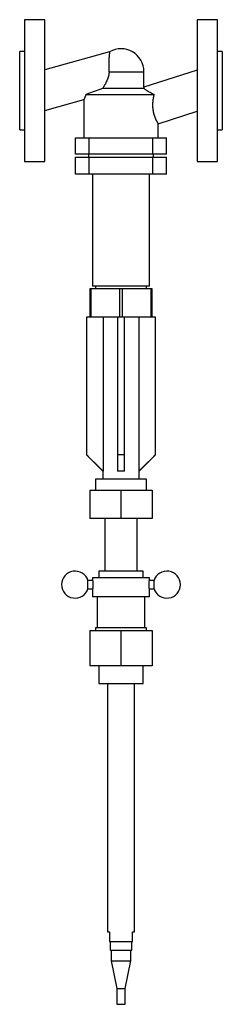
# Model space of a CAD drawing. Units: millimetres. Extents: x 0 to 150, y -677 to 52.
import ezdxf

# ---------------------------------------------------------------- set-up
doc = ezdxf.new("R2010")
doc.units = ezdxf.units.MM
doc.linetypes.add('CNS_SOLID', pattern=[0])
doc.layers.add('vis', color=7, linetype='CNS_SOLID', lineweight=30)

msp = doc.modelspace()

# ---------------------------------------------------------------- linework, layer by layer
at = {"layer": 'vis'}
for p, q in [((18.6, 52.5), (3.6, 52.5)), ((3.6, 52.5), (3.6, -52.5)), ((18.6, -52.5), (18.6, 52.5)), ((146.4, 52.5), (131.4, 52.5)), ((131.4, 52.5), (131.4, -52.5)), ((146.4, -52.5), (146.4, 52.5)), ((3.6, 29), (0, 29)), ((0, -29), (0, 29)), ((66.6, 28.78), (18.6, 15.38)), ((150, 29), (146.4, 29)), ((150, 29), (150, -29)), ((131.4, 15.25), (92, 2.44)), ((66.12, 14), (92, 14)), ((92, 2.44), (92, 14)), ((61.6, 1.9), (91.66, 1.9)), ((18.6, -14.73), (47.5, -6.66)), ((47.5, -6.66), (47.5, -35)), ((49.08, -2.8), (99.45, -2.8)), ((102.5, -24.64), (131.4, -15.25)), ((0, -29), (3.6, -29)), ((102.5, -35), (102.5, -24.64)), ((146.4, -29), (150, -29)), ((41.31, -47), (41.31, -35)), ((41.31, -35), (108.69, -35)), ((51.31, -47), (51.31, -35)), ((98.69, -47), (98.69, -35)), ((108.69, -47), (108.69, -35)), ((108.69, -47), (41.31, -47)), ((41.31, -49.4), (108.69, -49.4)), ((41.31, -62), (41.31, -49.4)), ((51, -47), (51, -49.4)), ((51.31, -62), (51.31, -49.4)), ((98.69, -62), (98.69, -49.4)), ((99, -49.4), (99, -47)), ((108.69, -62), (108.69, -49.4)), ((3.6, -52.5), (18.6, -52.5)), ((131.4, -52.5), (146.4, -52.5)), ((108.69, -62), (41.31, -62)), ((54, -62), (54, -144.7)), ((96, -144.7), (96, -62)), ((96, -144.7), (54, -144.7)), ((56, -144.7), (56, -146.7)), ((94, -146.7), (94, -144.7)), ((98, -146.7), (52, -146.7)), ((52, -146.7), (52, -167.7)), ((53, -167.7), (53, -146.7)), ((74, -146.7), (74, -167.7)), ((76, -167.7), (76, -146.7)), ((97, -146.7), (97, -167.7)), ((98, -167.7), (98, -146.7)), ((49.5, -167.7), (49.5, -269.7)), ((100.5, -167.7), (49.5, -167.7)), ((49.62, -269.7), (49.62, -167.7)), ((61.73, -167.7), (61.73, -281.7)), ((72.5, -167.7), (72.5, -269.7)), ((77.5, -269.7), (77.5, -167.7)), ((88.27, -167.7), (88.27, -281.7)), ((100.38, -167.7), (100.38, -269.7)), ((100.5, -269.7), (100.5, -167.7)), ((49.5, -269.7), (61.5, -281.7)), ((49.62, -269.7), (49.5, -269.7)), ((77.5, -269.7), (72.5, -269.7)), ((88.5, -281.7), (100.5, -269.7)), ((100.5, -269.7), (100.38, -269.7)), ((61.5, -281.7), (61.5, -287.7)), ((61.73, -281.7), (61.5, -281.7)), ((77.5, -281.7), (72.5, -281.7)), ((88.5, -281.7), (88.27, -281.7)), ((88.5, -287.7), (88.5, -281.7)), ((56, -287.7), (56, -295.81)), ((94, -287.7), (56, -287.7)), ((94, -295.81), (94, -287.7)), ((52, -295.81), (98, -295.81)), ((52, -295.81), (52, -316.81)), ((75, -295.81), (75, -316.81)), ((98, -295.81), (98, -316.81)), ((98, -316.81), (52, -316.81)), ((63, -316.81), (63, -355.81)), ((87, -355.81), (87, -316.81)), ((58.5, -355.81), (58.5, -360.81)), ((91.5, -355.81), (58.5, -355.81)), ((91.5, -360.81), (91.5, -355.81)), ((54, -362.81), (50.54, -362.81)), ((50.54, -368.81), (50.54, -362.81)), ((54, -360.81), (54, -362.81)), ((96, -360.81), (54, -360.81)), ((96, -362.81), (96, -360.81)), ((99.46, -362.81), (96, -362.81)), ((99.46, -368.81), (99.46, -362.81)), ((50.54, -368.81), (54, -368.81)), ((54, -368.81), (54, -374.81)), ((96, -374.81), (96, -368.81)), ((96, -368.81), (99.46, -368.81)), ((96, -374.81), (54, -374.81)), ((57.25, -374.81), (57.25, -397.81)), ((92.75, -397.81), (92.75, -374.81)), ((52, -399.81), (52, -425.81)), ((52, -399.81), (98, -399.81)), ((56, -397.81), (56, -399.81)), ((94, -397.81), (56, -397.81)), ((75, -399.81), (75, -425.81)), ((94, -399.81), (94, -397.81)), ((98, -399.81), (98, -425.81)), ((98, -425.81), (52, -425.81)), ((58.65, -425.81), (58.65, -438.99)), ((91.35, -438.99), (91.35, -425.81)), ((58.65, -438.99), (91.35, -438.99)), ((65, -438.99), (65, -622.99)), ((85, -622.99), (85, -438.99)), ((65, -622.99), (66.5, -622.99)), ((66.5, -622.99), (66.5, -629.99)), ((83.5, -622.99), (85, -622.99)), ((83.5, -629.99), (83.5, -622.99)), ((66.5, -629.99), (83.5, -629.99)), ((67, -629.99), (67, -636.55)), ((83, -636.55), (83, -629.99)), ((67, -636.55), (83, -636.55)), ((67.6, -636.55), (67.6, -644.25)), ((82.4, -644.25), (82.4, -636.55)), ((67.6, -644.25), (71.8, -664.82)), ((67.6, -644.25), (82.4, -644.25)), ((78.2, -664.82), (82.4, -644.25)), ((71.8, -664.82), (71.8, -676.55)), ((71.8, -664.82), (78.2, -664.82)), ((78.2, -676.55), (78.2, -664.82)), ((71.8, -676.55), (78.2, -676.55))]:
    msp.add_line(p, q, dxfattribs=at)
for points in [[(66.6, 28.78), (66.6, 28.78), (66.6, 28.78), (66.6, 28.77), (66.6, 28.77), (66.6, 28.76), (66.6, 28.75), (66.59, 28.73), (66.59, 28.71), (66.59, 28.69), (66.58, 28.67), (66.58, 28.65), (66.58, 28.64), (66.57, 28.6), (66.56, 28.57), (66.56, 28.53), (66.55, 28.49), (66.54, 28.44), (66.54, 28.42), (66.53, 28.39), (66.53, 28.34), (66.52, 28.28), (66.51, 28.25), (66.51, 28.22), (66.5, 28.16), (66.49, 28.1), (66.48, 28.06), (66.48, 28.03), (66.47, 27.96), (66.45, 27.88), (66.44, 27.8), (66.43, 27.72), (66.42, 27.64), (66.41, 27.6), (66.41, 27.55), (66.4, 27.46), (66.38, 27.37), (66.37, 27.27), (66.36, 27.17), (66.35, 27.07), (66.34, 27.02), (66.33, 26.97), (66.32, 26.86), (66.31, 26.75), (66.3, 26.64), (66.29, 26.53), (66.27, 26.41), (66.27, 26.35), (66.26, 26.29), (66.25, 26.17), (66.24, 26.05), (66.23, 25.92), (66.21, 25.79), (66.2, 25.66), (66.2, 25.6), (66.19, 25.53), (66.18, 25.4), (66.17, 25.26), (66.16, 25.13), (66.15, 24.99), (66.14, 24.85), (66.14, 24.78), (66.13, 24.71), (66.12, 24.57), (66.11, 24.42), (66.11, 24.35), (66.1, 24.28), (66.09, 24.13), (66.09, 23.97), (66.08, 23.9), (66.08, 23.82), (66.07, 23.66), (66.06, 23.5), (66.06, 23.34), (66.05, 23.17), (66.04, 23), (66.04, 22.92), (66.04, 22.83), (66.03, 22.66), (66.02, 22.48), (66.02, 22.3), (66.01, 22.12), (66.01, 21.94), (66.01, 21.85), (66, 21.76), (66, 21.57), (66, 21.38), (65.99, 21.19), (65.99, 21), (65.99, 20.81), (65.99, 20.71), (65.99, 20.62), (65.99, 20.42), (65.98, 20.22), (65.98, 20.03), (65.98, 19.83), (65.98, 19.63), (65.98, 19.53), (65.98, 19.43), (65.98, 19.23), (65.99, 19.03), (65.99, 18.83), (65.99, 18.62), (65.99, 18.42), (65.99, 18.32), (65.99, 18.22), (66, 18.02), (66, 17.82), (66, 17.72), (66, 17.62), (66.01, 17.42), (66.01, 17.22), (66.01, 17.12), (66.02, 17.02), (66.02, 16.82), (66.03, 16.62), (66.03, 16.42), (66.04, 16.22), (66.04, 16.01), (66.05, 15.91), (66.05, 15.81), (66.06, 15.6), (66.06, 15.39), (66.07, 15.18), (66.08, 14.97), (66.09, 14.75), (66.09, 14.65), (66.09, 14.54), (66.1, 14.32), (66.11, 14.11), (66.12, 14)], [(66.12, 14), (66.12, 13.94), (66.12, 13.81), (66.13, 13.69), (66.13, 13.63), (66.13, 13.57), (66.12, 13.44), (66.12, 13.32), (66.12, 13.19), (66.11, 13.07), (66.1, 12.95), (66.1, 12.88), (66.1, 12.82), (66.09, 12.7), (66.07, 12.57), (66.06, 12.45), (66.05, 12.33), (66.03, 12.2), (66.02, 12.14), (66.01, 12.08), (65.99, 11.96), (65.97, 11.83), (65.96, 11.77), (65.89, 11.4), (65.72, 10.67), (65.51, 9.94), (65.27, 9.22), (65, 8.5), (64.71, 7.8), (64.56, 7.45), (64.41, 7.11), (64.09, 6.43), (63.76, 5.77), (63.42, 5.12), (63.09, 4.5), (62.76, 3.89), (62.59, 3.6), (62.43, 3.31), (62.1, 2.75), (61.76, 2.18), (61.6, 1.9)], [(49.08, -2.8), (51.11, -2), (55.29, -0.38), (59.51, 1.18), (61.6, 1.9)], [(92, 2.44), (92, 2.44), (92, 2.43), (91.99, 2.43), (91.99, 2.42), (91.99, 2.42), (91.98, 2.4), (91.97, 2.39), (91.95, 2.37), (91.94, 2.34), (91.92, 2.32), (91.91, 2.3), (91.9, 2.29), (91.88, 2.25), (91.86, 2.22), (91.83, 2.18), (91.8, 2.13), (91.78, 2.09), (91.76, 2.06), (91.74, 2.04), (91.71, 1.98), (91.67, 1.93), (91.66, 1.9)], [(91.66, 1.9), (91.74, 1.83), (91.94, 1.67), (92.17, 1.48), (92.29, 1.38), (92.43, 1.28), (92.72, 1.06), (93.04, 0.83), (93.4, 0.59), (93.8, 0.32), (94.23, 0.05), (94.46, -0.1), (94.7, -0.24), (95.19, -0.54), (95.72, -0.84), (96.26, -1.15), (96.83, -1.46), (97.4, -1.76), (97.69, -1.91), (97.98, -2.06), (98.56, -2.36), (99.15, -2.65), (99.45, -2.8)], [(49.08, -2.8), (49.01, -2.99), (48.87, -3.36), (48.73, -3.72), (48.66, -3.9), (48.6, -4.07), (48.47, -4.39), (48.34, -4.7), (48.22, -4.99), (48.11, -5.26), (48, -5.51), (47.95, -5.63), (47.9, -5.74), (47.82, -5.94), (47.74, -6.12), (47.67, -6.27), (47.62, -6.4), (47.57, -6.5), (47.55, -6.55), (47.54, -6.58), (47.51, -6.63), (47.5, -6.66), (47.5, -6.66)], [(99.45, -2.8), (99.42, -2.93), (99.36, -3.19), (99.3, -3.44), (99.26, -3.57), (99.23, -3.7), (99.17, -3.96), (99.12, -4.23), (99.06, -4.49), (99, -4.76), (98.95, -5.02), (98.92, -5.16), (98.9, -5.29), (98.85, -5.56), (98.8, -5.83), (98.76, -6.1), (98.71, -6.38), (98.67, -6.65), (98.65, -6.79), (98.63, -6.93), (98.6, -7.2), (98.56, -7.48), (98.55, -7.62), (98.53, -7.76), (98.5, -8.04), (98.48, -8.32), (98.46, -8.46), (98.45, -8.6), (98.43, -8.88), (98.41, -9.16), (98.4, -9.44), (98.39, -9.72), (98.38, -10), (98.37, -10.14), (98.37, -10.28), (98.37, -10.56), (98.37, -10.84), (98.37, -11.12), (98.38, -11.4), (98.38, -11.68), (98.39, -11.83), (98.4, -11.97), (98.41, -12.25), (98.43, -12.54), (98.45, -12.83), (98.48, -13.11), (98.51, -13.4), (98.52, -13.54), (98.54, -13.68), (98.58, -13.96), (98.61, -14.25), (98.66, -14.53), (98.7, -14.81), (98.75, -15.09), (98.78, -15.22), (98.8, -15.36), (98.86, -15.64), (98.91, -15.91), (98.97, -16.18), (99.04, -16.44), (99.1, -16.7), (99.13, -16.84), (99.17, -16.96), (99.24, -17.22), (99.31, -17.47), (99.34, -17.6), (99.38, -17.72), (99.45, -17.97), (99.53, -18.21), (99.57, -18.33), (99.61, -18.45), (99.69, -18.68), (99.76, -18.91), (99.84, -19.14), (99.93, -19.36), (100.01, -19.57), (100.05, -19.68), (100.09, -19.78), (100.17, -19.99), (100.25, -20.19), (100.33, -20.38), (100.41, -20.58), (100.49, -20.76), (100.53, -20.85), (100.57, -20.94), (100.65, -21.12), (100.73, -21.3), (100.81, -21.47), (100.89, -21.64), (100.97, -21.8), (101.01, -21.89), (101.05, -21.97), (101.12, -22.12), (101.2, -22.28), (101.27, -22.43), (101.35, -22.57), (101.42, -22.71), (101.46, -22.78), (101.49, -22.85), (101.56, -22.98), (101.63, -23.11), (101.7, -23.23), (101.76, -23.35), (101.82, -23.46), (101.85, -23.52), (101.88, -23.57), (101.94, -23.67), (101.99, -23.77), (102.02, -23.82), (102.05, -23.86), (102.1, -23.95), (102.14, -24.03), (102.17, -24.07), (102.19, -24.11), (102.23, -24.18), (102.27, -24.25), (102.3, -24.31), (102.34, -24.37), (102.37, -24.42), (102.38, -24.44), (102.39, -24.46), (102.42, -24.5), (102.44, -24.54), (102.46, -24.57), (102.47, -24.59), (102.48, -24.61), (102.49, -24.62), (102.49, -24.63), (102.5, -24.64), (102.5, -24.64), (102.5, -24.64)], [(61.73, -281.7), (60.19, -280.18), (56.63, -276.66), (52.24, -272.3), (49.62, -269.7)], [(72.5, -269.7), (72.5, -272.3), (72.5, -276.66), (72.5, -280.18), (72.5, -281.7)], [(77.5, -281.7), (77.5, -280.18), (77.5, -276.66), (77.5, -272.3), (77.5, -269.7)], [(100.38, -269.7), (97.76, -272.3), (93.37, -276.66), (89.81, -280.18), (88.27, -281.7)], [(54, -362.81), (54, -362.81), (54, -362.81), (54, -362.82), (54, -362.82), (54, -362.82), (54, -362.83), (54.01, -362.85), (54.01, -362.86), (54.01, -362.88), (54.01, -362.9), (54.01, -362.91), (54.02, -362.92), (54.02, -362.95), (54.02, -362.98), (54.03, -363.01), (54.03, -363.04), (54.04, -363.07), (54.04, -363.09), (54.04, -363.11), (54.05, -363.15), (54.05, -363.19), (54.05, -363.22), (54.06, -363.24), (54.06, -363.28), (54.07, -363.33), (54.07, -363.36), (54.07, -363.38), (54.08, -363.44), (54.09, -363.49), (54.09, -363.54), (54.1, -363.6), (54.1, -363.66), (54.11, -363.69), (54.11, -363.72), (54.12, -363.78), (54.12, -363.84), (54.13, -363.91), (54.13, -363.98), (54.14, -364.05), (54.14, -364.08), (54.15, -364.12), (54.15, -364.19), (54.16, -364.27), (54.16, -364.34), (54.17, -364.42), (54.17, -364.5), (54.18, -364.54), (54.18, -364.58), (54.18, -364.66), (54.19, -364.74), (54.19, -364.83), (54.2, -364.91), (54.2, -365), (54.2, -365.04), (54.2, -365.08), (54.21, -365.17), (54.21, -365.25), (54.21, -365.34), (54.21, -365.43), (54.21, -365.51), (54.21, -365.56), (54.21, -365.6), (54.22, -365.68), (54.22, -365.77), (54.22, -365.81), (54.22, -365.85), (54.22, -365.94), (54.21, -366.02), (54.21, -366.06), (54.21, -366.11), (54.21, -366.19), (54.21, -366.28), (54.21, -366.37), (54.21, -366.45), (54.2, -366.54), (54.2, -366.58), (54.2, -366.62), (54.2, -366.71), (54.19, -366.79), (54.19, -366.88), (54.18, -366.96), (54.18, -367.04), (54.18, -367.08), (54.17, -367.12), (54.17, -367.2), (54.16, -367.28), (54.16, -367.35), (54.15, -367.43), (54.15, -367.5), (54.14, -367.54), (54.14, -367.57), (54.13, -367.64), (54.13, -367.71), (54.12, -367.78), (54.12, -367.84), (54.11, -367.9), (54.11, -367.93), (54.1, -367.96), (54.1, -368.02), (54.09, -368.08), (54.09, -368.13), (54.08, -368.18), (54.07, -368.24), (54.07, -368.26), (54.07, -368.29), (54.06, -368.34), (54.06, -368.38), (54.05, -368.4), (54.05, -368.43), (54.05, -368.47), (54.04, -368.51), (54.04, -368.53), (54.04, -368.55), (54.03, -368.58), (54.03, -368.61), (54.02, -368.64), (54.02, -368.67), (54.02, -368.7), (54.01, -368.71), (54.01, -368.72), (54.01, -368.74), (54.01, -368.76), (54.01, -368.77), (54, -368.79), (54, -368.8), (54, -368.8), (54, -368.8), (54, -368.81), (54, -368.81), (54, -368.81)], [(96, -368.81), (96, -368.81), (96, -368.81), (96, -368.8), (96, -368.8), (96, -368.8), (96, -368.79), (95.99, -368.77), (95.99, -368.76), (95.99, -368.74), (95.99, -368.72), (95.99, -368.71), (95.98, -368.7), (95.98, -368.67), (95.98, -368.64), (95.97, -368.61), (95.97, -368.58), (95.96, -368.55), (95.96, -368.53), (95.96, -368.51), (95.95, -368.47), (95.95, -368.43), (95.95, -368.4), (95.94, -368.38), (95.94, -368.34), (95.93, -368.29), (95.93, -368.26), (95.93, -368.24), (95.92, -368.18), (95.91, -368.13), (95.91, -368.08), (95.9, -368.02), (95.9, -367.96), (95.89, -367.93), (95.89, -367.9), (95.88, -367.84), (95.88, -367.78), (95.87, -367.71), (95.87, -367.64), (95.86, -367.57), (95.86, -367.54), (95.85, -367.5), (95.85, -367.43), (95.84, -367.35), (95.84, -367.28), (95.83, -367.2), (95.83, -367.12), (95.82, -367.08), (95.82, -367.04), (95.82, -366.96), (95.81, -366.88), (95.81, -366.79), (95.8, -366.71), (95.8, -366.62), (95.8, -366.58), (95.8, -366.54), (95.79, -366.45), (95.79, -366.37), (95.79, -366.28), (95.79, -366.19), (95.79, -366.11), (95.79, -366.06), (95.79, -366.02), (95.78, -365.94), (95.78, -365.85), (95.78, -365.81), (95.78, -365.77), (95.78, -365.68), (95.79, -365.6), (95.79, -365.56), (95.79, -365.51), (95.79, -365.43), (95.79, -365.34), (95.79, -365.25), (95.79, -365.17), (95.8, -365.08), (95.8, -365.04), (95.8, -365), (95.8, -364.91), (95.81, -364.83), (95.81, -364.74), (95.82, -364.66), (95.82, -364.58), (95.82, -364.54), (95.83, -364.5), (95.83, -364.42), (95.84, -364.34), (95.84, -364.27), (95.85, -364.19), (95.85, -364.12), (95.86, -364.08), (95.86, -364.05), (95.87, -363.98), (95.87, -363.91), (95.88, -363.84), (95.88, -363.78), (95.89, -363.72), (95.89, -363.69), (95.9, -363.66), (95.9, -363.6), (95.91, -363.54), (95.91, -363.49), (95.92, -363.44), (95.93, -363.38), (95.93, -363.36), (95.93, -363.33), (95.94, -363.28), (95.94, -363.24), (95.95, -363.22), (95.95, -363.19), (95.95, -363.15), (95.96, -363.11), (95.96, -363.09), (95.96, -363.07), (95.97, -363.04), (95.97, -363.01), (95.98, -362.98), (95.98, -362.95), (95.98, -362.92), (95.99, -362.91), (95.99, -362.9), (95.99, -362.88), (95.99, -362.86), (95.99, -362.85), (96, -362.83), (96, -362.82), (96, -362.82), (96, -362.82), (96, -362.81), (96, -362.81), (96, -362.81)]]:
    msp.add_lwpolyline(points, dxfattribs=at)
for centre, radius, start, end in [((75, 14), 17, 0, 119.6075), ((41, -365.81), 10, 17.4576, 342.5424), ((109, -365.81), 10, 197.4576, 522.5424)]:
    msp.add_arc(centre, radius, start, end, dxfattribs=at)

doc.saveas('drawing.dxf')
